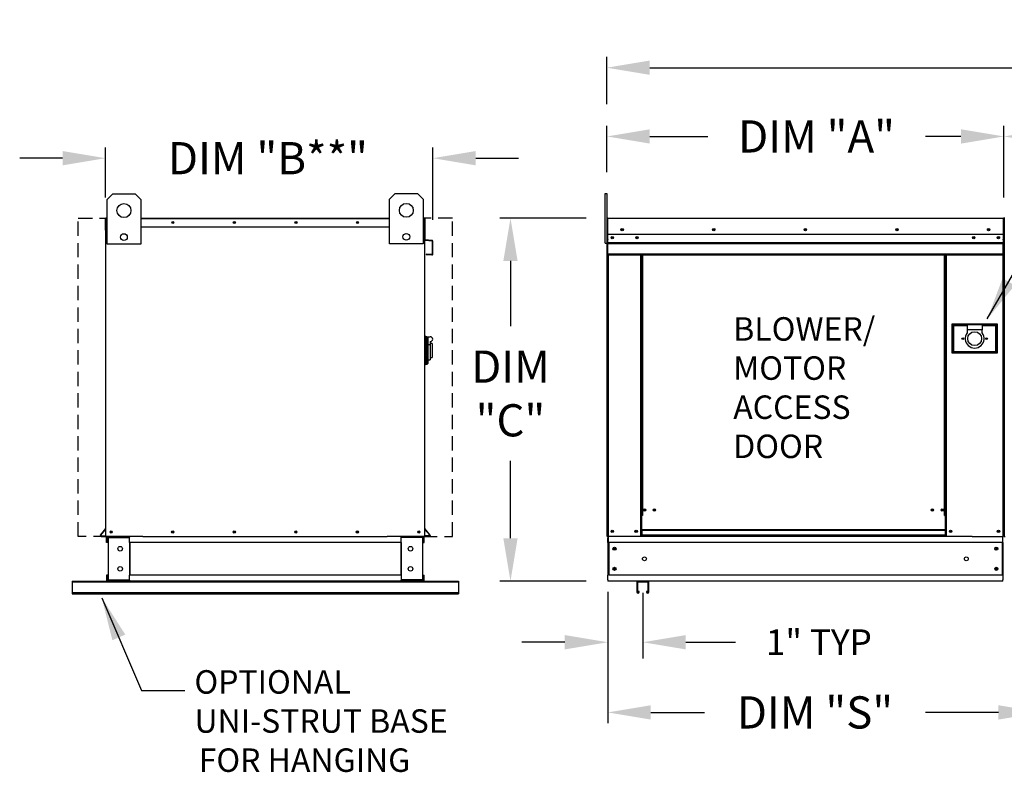
# Model space of a CAD drawing. Units: inches. Extents: x 4 to 264, y -7 to 187.
# Drawn here: x 14 to 83, y 82 to 135 of the extents above; entities that cross this region are included whole.
import ezdxf

# ---------------------------------------------------------------- set-up
doc = ezdxf.new("R2010")
doc.units = ezdxf.units.IN
doc.header["$LTSCALE"] = 4
doc.header["$MEASUREMENT"] = 0
doc.linetypes.add('HIDDEN', pattern=[0.375, 0.25, -0.125])
doc.styles.get("Standard").update_dxf_attribs({"font": 'ROMANS.SHX'})
doc.dimstyles.new('MOD', dxfattribs={"dimscale": 1.5, "dimtxt": 1.2, "dimasz": 2, "dimexe": 0.75, "dimexo": 0.5, "dimgap": 1, "dimtad": 0, "dimtih": 1, "dimtoh": 1, "dimzin": 0, "dimdsep": 46, "dimtxsty": 'Standard', "dimcen": 0.09, "dimadec": 0, "dimazin": 0, "dimtfac": 1, "dimtofl": 0, "dimtmove": 0, "dimatfit": 3, "dimfxl": 0, "dimtolj": 1, "dimtzin": 0, "dimarcsym": 0})
doc.dimstyles.get("Standard").update_dxf_attribs({"dimtxt": 0.18, "dimasz": 0.18, "dimexe": 0.18, "dimexo": 0.0625, "dimgap": 0.09, "dimtad": 0, "dimtih": 1, "dimtoh": 1, "dimdec": 4, "dimzin": 0, "dimdsep": 46, "dimtxsty": 'Standard', "dimcen": 0.09, "dimadec": 0, "dimazin": 0, "dimtfac": 1, "dimtdec": 4, "dimtofl": 0, "dimtmove": 0, "dimatfit": 3, "dimfxl": 0, "dimtolj": 1, "dimtzin": 0, "dimarcsym": 0})

# ---------------------------------------------------------------- blocks, each defined once
blk = doc.blocks.new('*D2')
at = {"color": 0, "lineweight": -2}
for p, q in [((55.481, 128.847), (55.481, 132.151)), ((193.068, 128.847), (193.068, 132.151)), ((58.481, 131.401), (117.171, 131.401)), ((190.068, 131.401), (132.385, 131.401))]:
    blk.add_line(p, q, dxfattribs=at)
at = {"color": 0}
for points in [[(58.481, 131.901), (58.481, 130.901), (55.481, 131.401)], [(190.068, 131.901), (190.068, 130.901), (193.068, 131.401)]]:
    blk.add_solid(points, dxfattribs=at)
at = {"layer": 'Defpoints', "color": 0}
for p in [(55.481, 131.401), (55.481, 127.347), (193.068, 127.347)]:
    blk.add_point(p, dxfattribs=at)
at = {"color": 0, "insert": (124.778, 131.401), "char_height": 2.25, "attachment_point": 5}
blk.add_mtext('\\A1;DIM "F"', dxfattribs=at)
blk = doc.blocks.new('*D0')
at = {"color": 0, "lineweight": -2}
for p, q in [((20.441, 122.336), (20.441, 125.828)), ((43.31, 120.779), (43.31, 125.828)), ((17.441, 125.078), (14.441, 125.078)), ((46.31, 125.078), (49.31, 125.078))]:
    blk.add_line(p, q, dxfattribs=at)
at = {"color": 0}
for points in [[(17.441, 125.578), (17.441, 124.578), (20.441, 125.078)], [(46.31, 125.578), (46.31, 124.578), (43.31, 125.078)]]:
    blk.add_solid(points, dxfattribs=at)
at = {"layer": 'Defpoints', "color": 0}
for p in [(20.441, 125.078), (20.441, 120.836), (43.31, 119.279)]:
    blk.add_point(p, dxfattribs=at)
at = {"color": 0, "insert": (31.788, 125.078), "char_height": 2.25, "attachment_point": 5}
blk.add_mtext('\\A1;DIM "B**"', dxfattribs=at)
blk = doc.blocks.new('*D3')
at = {"color": 0, "lineweight": -2}
for p, q in [((54.038, 120.893), (47.992, 120.893)), ((48.742, 117.893), (48.742, 113.35)), ((48.742, 98.517), (48.742, 103.922)), ((54.041, 95.517), (47.992, 95.517))]:
    blk.add_line(p, q, dxfattribs=at)
at = {"color": 0}
for points in [[(48.242, 117.893), (49.242, 117.893), (48.742, 120.893)], [(48.242, 98.517), (49.242, 98.517), (48.742, 95.517)]]:
    blk.add_solid(points, dxfattribs=at)
at = {"layer": 'Defpoints', "color": 0}
for p in [(55.538, 120.893), (48.742, 95.517), (55.541, 95.517)]:
    blk.add_point(p, dxfattribs=at)
at = {"color": 0, "insert": (48.742, 108.636), "char_height": 2.25, "attachment_point": 5}
blk.add_mtext('\\A1;DIM\\P"C"', dxfattribs=at)
blk = doc.blocks.new('*D5')
at = {"color": 0, "lineweight": -2}
for p, q in [((85.85, 93.96), (85.85, 85.597)), ((55.541, 93.267), (55.541, 85.597)), ((58.541, 86.347), (62.309, 86.347)), ((82.85, 86.347), (77.738, 86.347))]:
    blk.add_line(p, q, dxfattribs=at)
at = {"color": 0}
for points in [[(58.541, 86.847), (58.541, 85.847), (55.541, 86.347)], [(82.85, 86.847), (82.85, 85.847), (85.85, 86.347)]]:
    blk.add_solid(points, dxfattribs=at)
at = {"layer": 'Defpoints', "color": 0}
for p in [(85.85, 95.46), (55.541, 94.767), (85.85, 86.347)]:
    blk.add_point(p, dxfattribs=at)
at = {"color": 0, "insert": (70.024, 86.347), "char_height": 2.25, "attachment_point": 5}
blk.add_mtext('\\A1;DIM "S"', dxfattribs=at)
blk = doc.blocks.new('*D6')
at = {"color": 0, "lineweight": -2}
for p, q in [((83.226, 122.336), (83.226, 127.347)), ((110.687, 122.336), (110.687, 127.347)), ((86.226, 126.597), (88.665, 126.597)), ((107.687, 126.597), (105.808, 126.597))]:
    blk.add_line(p, q, dxfattribs=at)
at = {"color": 0}
for points in [[(86.226, 127.097), (86.226, 126.097), (83.226, 126.597)], [(107.687, 127.097), (107.687, 126.097), (110.687, 126.597)]]:
    blk.add_solid(points, dxfattribs=at)
at = {"layer": 'Defpoints', "color": 0}
for p in [(83.226, 126.597), (83.226, 120.836), (110.687, 120.836)]:
    blk.add_point(p, dxfattribs=at)
at = {"color": 0, "insert": (97.237, 126.597), "char_height": 2.25, "attachment_point": 5}
blk.add_mtext('\\A1;DIM "AA"', dxfattribs=at)
blk = doc.blocks.new('*D7')
at = {"color": 0, "lineweight": -2}
for p, q in [((55.481, 124.108), (55.481, 127.347)), ((83.226, 122.336), (83.226, 127.347)), ((58.481, 126.597), (62.525, 126.597)), ((80.226, 126.597), (77.739, 126.597))]:
    blk.add_line(p, q, dxfattribs=at)
at = {"color": 0}
for points in [[(58.481, 127.097), (58.481, 126.097), (55.481, 126.597)], [(80.226, 127.097), (80.226, 126.097), (83.226, 126.597)]]:
    blk.add_solid(points, dxfattribs=at)
at = {"layer": 'Defpoints', "color": 0}
for p in [(55.481, 126.597), (55.481, 122.608), (83.226, 120.836)]:
    blk.add_point(p, dxfattribs=at)
at = {"color": 0, "insert": (70.132, 126.597), "char_height": 2.25, "attachment_point": 5}
blk.add_mtext('\\A1;DIM "A"', dxfattribs=at)
blk = doc.blocks.new('*D23')
at = {"color": 0, "lineweight": -2}
for p, q in [((55.541, 94.767), (55.541, 90.125)), ((57.994, 94.71), (57.994, 90.125)), ((52.541, 91.25), (49.541, 91.25)), ((60.994, 91.25), (64.466, 91.25))]:
    blk.add_line(p, q, dxfattribs=at)
at = {"color": 0}
for points in [[(52.541, 91.75), (52.541, 90.75), (55.541, 91.25)], [(60.994, 91.75), (60.994, 90.75), (57.994, 91.25)]]:
    blk.add_solid(points, dxfattribs=at)
at = {"layer": 'Defpoints', "color": 0}
for p in [(55.541, 95.517), (57.994, 95.46), (55.541, 91.25)]:
    blk.add_point(p, dxfattribs=at)
at = {"color": 0, "insert": (70.294, 91.25), "char_height": 1.8, "attachment_point": 5}
blk.add_mtext('\\A1;1" TYP', dxfattribs=at)

msp = doc.modelspace()

# ---------------------------------------------------------------- linework, layer by layer
at = {"color": 7, "linetype": 'Continuous'}
for p, q in [((20.55901, 122.19593), (20.94882, 122.58574)), ((20.94882, 122.58574), (22.50807, 122.58574)), ((22.50807, 122.58574), (22.89789, 122.19593)), ((40.29412, 122.21195), (40.68394, 122.60177)), ((40.68394, 122.60177), (42.24319, 122.60177)), ((42.24319, 122.60177), (42.633, 122.21195)), ((20.55901, 119.07743), (20.55901, 122.19593)), ((22.89789, 122.19593), (22.89789, 119.07743)), ((40.29412, 119.09345), (40.29412, 122.21195)), ((42.633, 122.21195), (42.633, 119.09345)), ((20.44102, 120.03862), (20.44102, 120.83568)), ((20.49826, 120.89292), (20.47178, 120.89292)), ((20.47178, 120.89292), (20.47178, 120.83568)), ((20.47178, 120.85184), (20.55901, 120.85184)), ((20.47178, 119.14845), (20.47178, 120.83568)), ((22.89789, 120.89292), (40.29412, 120.89292)), ((22.89789, 120.85184), (40.29412, 120.85184)), ((42.633, 120.85184), (42.74501, 120.85184)), ((42.71852, 120.89292), (42.74501, 120.89292)), ((42.74501, 120.83568), (42.74501, 120.89292)), ((42.74501, 120.83568), (42.74501, 119.14845)), ((42.77576, 119.40251), (42.77576, 120.83568)), ((55.47982, 120.83568), (55.47982, 119.14845)), ((55.51057, 119.14845), (55.51057, 120.83568)), ((55.51057, 120.83568), (55.51057, 119.14845)), ((55.53791, 120.89292), (55.53706, 120.89292)), ((55.53791, 120.86217), (55.53706, 120.86217)), ((55.53791, 120.89292), (83.16877, 120.89292)), ((55.53791, 120.88642), (55.53791, 120.89292)), ((55.53791, 120.88642), (55.53791, 120.83568)), ((55.53791, 119.40251), (55.53791, 120.83568)), ((83.16791, 120.83568), (83.16791, 119.40251)), ((83.19525, 119.14845), (83.19525, 120.83568)), ((83.226, 120.83568), (83.226, 119.14845)), ((83.226, 120.83568), (83.226, 119.14845)), ((83.25676, 120.83568), (83.25676, 119.14845)), ((20.47178, 120.03862), (20.44102, 120.03862)), ((20.47178, 120.2798), (20.55901, 120.2798)), ((22.89789, 120.2798), (40.29412, 120.2798)), ((42.633, 120.2798), (42.74501, 120.2798)), ((20.47178, 98.65045), (20.47178, 119.14845)), ((22.89789, 119.07743), (20.55901, 119.07743)), ((42.633, 119.09345), (40.29412, 119.09345)), ((42.74501, 119.14845), (42.74501, 98.65045)), ((42.79726, 119.34549), (43.25477, 119.30546)), ((43.25745, 119.3361), (42.79994, 119.37613)), ((43.27894, 119.27908), (43.27894, 118.37116)), ((43.3097, 118.37116), (43.3097, 119.27908)), ((55.51057, 119.14845), (55.47982, 119.14845)), ((55.51057, 98.65045), (55.51057, 119.14845)), ((55.51057, 119.14845), (55.51057, 98.65045)), ((55.51057, 119.14845), (55.54133, 119.14845)), ((83.17067, 119.73317), (55.53515, 119.73317)), ((55.53791, 119.40251), (55.53791, 119.37613)), ((55.53791, 119.3361), (55.53791, 119.37613)), ((55.53791, 119.27908), (55.53791, 119.3361)), ((55.53791, 118.37116), (55.53791, 119.27908)), ((55.53791, 119.19397), (83.16791, 119.19397)), ((83.16791, 119.17263), (55.53791, 119.17263)), ((55.53791, 119.14041), (83.16791, 119.14041)), ((83.16791, 119.09431), (55.53791, 119.09431)), ((82.8474, 119.56462), (82.8474, 119.47482)), ((83.14897, 119.09431), (83.14897, 98.65045)), ((83.16791, 119.37613), (83.16791, 119.40251)), ((83.16791, 119.37613), (83.16791, 119.3361)), ((83.16791, 119.3361), (83.16791, 119.27908)), ((83.16791, 119.27908), (83.16791, 118.37116)), ((83.19525, 98.65045), (83.19525, 119.14845)), ((83.19525, 119.14845), (83.226, 119.14845)), ((83.25676, 119.14845), (83.226, 119.14845)), ((83.25676, 119.14845), (83.25676, 98.65045)), ((42.85342, 118.37949), (42.85074, 118.34885)), ((43.25015, 118.34478), (42.85342, 118.37949)), ((55.53791, 118.37116), (55.53791, 118.31393)), ((83.16791, 118.31393), (83.16791, 118.37116)), ((42.85074, 118.34885), (43.24747, 118.31414)), ((83.16791, 118.36021), (55.53791, 118.36021)), ((55.53791, 118.31393), (83.16791, 118.31393)), ((55.55933, 118.31393), (55.55933, 97.57944)), ((57.824, 118.31393), (57.824, 100.11138)), ((57.87028, 118.31393), (57.87028, 100.11138)), ((57.8917, 118.31393), (57.8917, 100.11138)), ((57.91345, 118.31393), (57.91345, 100.11138)), ((57.95973, 118.31393), (57.95973, 100.11138)), ((79.07113, 100.11138), (79.07113, 118.31393)), ((79.11741, 100.11138), (79.11741, 118.31393)), ((79.13916, 100.11138), (79.13916, 118.31393)), ((79.16058, 100.11138), (79.16058, 118.31393)), ((79.20686, 100.11138), (79.20686, 118.31393)), ((82.77337, 113.46738), (79.59592, 113.46738)), ((79.59592, 113.46738), (79.59592, 111.46421)), ((79.63046, 111.49874), (79.63046, 113.43284)), ((79.63046, 113.43284), (80.66659, 113.43284)), ((79.63046, 113.43284), (79.69954, 113.36377)), ((79.69954, 113.36377), (79.69954, 111.56782)), ((80.66659, 113.36377), (79.69954, 113.36377)), ((80.66659, 113.43284), (80.66659, 113.08747)), ((81.70271, 113.43284), (80.66659, 113.43284)), ((80.66659, 113.08747), (80.66659, 112.86857)), ((81.70271, 113.08747), (80.66659, 113.08747)), ((81.70271, 113.43284), (82.73884, 113.43284)), ((81.70271, 113.43284), (81.70271, 113.08747)), ((82.66976, 113.36377), (81.70271, 113.36377)), ((81.70271, 112.86857), (81.70271, 113.08747)), ((82.73884, 113.43284), (82.66976, 113.36377)), ((82.66976, 111.56782), (82.66976, 113.36377)), ((82.73884, 113.43284), (82.73884, 111.49874)), ((82.77337, 111.46421), (82.77337, 113.46738)), ((42.81408, 112.63903), (42.74501, 112.63903)), ((42.81408, 112.63903), (42.81408, 110.63586)), ((42.89006, 112.60449), (42.81408, 112.60449)), ((42.89006, 110.67039), (42.89006, 112.60449)), ((42.89006, 112.60449), (43.13183, 112.60449)), ((42.89006, 112.60449), (42.95914, 112.53542)), ((42.95914, 112.53542), (42.95914, 110.73947)), ((43.13183, 112.25912), (43.13183, 112.04022)), ((43.13183, 112.04022), (42.95914, 112.04022)), ((43.26998, 112.12097), (43.13183, 112.12097)), ((43.13183, 112.04022), (43.13183, 110.98123)), ((43.26998, 112.12097), (43.26998, 111.15392)), ((79.69954, 111.56782), (79.63046, 111.49874)), ((82.73884, 111.49874), (79.63046, 111.49874)), ((79.69954, 111.56782), (82.66976, 111.56782)), ((82.66976, 111.56782), (82.73884, 111.49874)), ((42.95914, 110.98123), (43.13183, 110.98123)), ((43.13183, 111.15392), (43.26998, 111.15392)), ((79.59592, 111.46421), (82.77337, 111.46421)), ((42.81408, 110.63586), (42.74501, 110.63586)), ((42.89006, 110.67039), (42.81408, 110.67039)), ((42.95914, 110.73947), (42.89006, 110.67039)), ((57.824, 100.11138), (57.824, 98.65045)), ((57.87028, 100.11138), (57.824, 100.11138)), ((57.91345, 100.0651), (57.824, 100.0651)), ((57.91345, 100.11138), (57.87028, 100.11138)), ((57.91345, 99.10359), (57.91345, 100.11138)), ((57.95973, 100.11138), (57.91345, 100.11138)), ((79.07113, 100.11138), (79.11741, 100.11138)), ((79.11741, 100.11138), (79.11741, 99.10359)), ((79.16058, 100.11138), (79.11741, 100.11138)), ((79.20686, 100.0651), (79.11741, 100.0651)), ((79.20686, 100.11138), (79.16058, 100.11138)), ((79.20686, 98.65045), (79.20686, 100.11138)), ((20.0885, 98.74448), (20.46558, 99.19386)), ((20.11206, 98.72471), (20.47178, 99.1534)), ((43.10472, 98.72471), (42.74501, 99.1534)), ((43.12828, 98.74448), (42.7512, 99.19386)), ((79.11741, 99.10359), (57.91345, 99.10359)), ((57.91345, 99.10359), (57.91345, 99.08983)), ((79.11741, 99.08983), (79.11741, 99.10359)), ((20.13235, 98.6812), (20.47178, 98.6812)), ((20.13235, 98.65045), (20.47178, 98.65045)), ((20.47178, 98.65045), (20.52902, 98.65045)), ((20.50253, 98.2233), (20.50253, 98.55989)), ((23.04407, 98.65045), (20.52902, 98.65045)), ((20.56661, 98.2233), (20.56661, 98.55989)), ((20.59309, 98.58637), (22.01378, 98.58637)), ((20.62683, 98.55904), (20.62683, 95.6083)), ((20.62683, 98.55904), (22.01378, 98.55904)), ((22.04027, 98.55904), (22.01378, 98.55904)), ((22.04027, 98.55989), (22.04027, 98.55904)), ((22.04027, 98.55904), (22.10434, 98.55989)), ((22.10434, 98.65045), (22.10434, 98.58296)), ((22.10434, 98.2233), (22.10434, 98.58296)), ((22.10434, 98.55989), (22.10434, 98.55989)), ((23.04407, 98.65045), (40.13513, 98.65045)), ((42.68777, 98.65045), (40.13513, 98.65045)), ((41.11245, 98.58296), (41.11245, 98.65045)), ((41.11245, 98.2233), (41.11245, 98.58296)), ((41.11245, 98.55989), (41.11245, 98.55989)), ((41.17652, 98.55904), (41.11245, 98.55989)), ((41.17652, 98.55904), (41.17652, 98.55989)), ((41.203, 98.55904), (41.17652, 98.55904)), ((42.6237, 98.58637), (41.203, 98.58637)), ((42.58995, 98.55904), (41.203, 98.55904)), ((42.58995, 98.55904), (42.58995, 95.6083)), ((42.65018, 98.2233), (42.65018, 98.55989)), ((42.68777, 98.65045), (42.74501, 98.65045)), ((42.71425, 98.2233), (42.71425, 98.55989)), ((43.08443, 98.6812), (42.74501, 98.6812)), ((43.08443, 98.65045), (42.74501, 98.65045)), ((81.00611, 98.65045), (55.51057, 98.65045)), ((55.54133, 98.2233), (55.54133, 98.55989)), ((57.91345, 98.69673), (57.824, 98.69673)), ((57.91345, 99.08983), (79.11741, 99.08983)), ((57.91345, 99.08983), (57.91345, 98.72648)), ((79.11741, 98.72648), (57.91345, 98.72648)), ((57.91345, 98.65045), (57.91345, 98.72648)), ((79.11741, 99.08983), (79.11741, 98.72648)), ((79.11741, 98.72648), (79.11741, 98.65045)), ((79.20686, 98.69673), (79.11741, 98.69673)), ((81.00611, 98.65045), (83.13801, 98.65045)), ((83.13801, 98.65045), (83.19525, 98.65045)), ((83.16449, 98.55989), (83.16449, 98.65045)), ((83.16449, 98.2233), (83.16449, 98.55989)), ((83.25676, 98.65045), (83.314, 98.65045)), ((20.56661, 98.2233), (20.50253, 98.2233)), ((41.11245, 98.2233), (22.10434, 98.2233)), ((22.10434, 98.2233), (22.10434, 95.94403)), ((22.14535, 98.2233), (22.14535, 95.94403)), ((41.07144, 98.2233), (41.07144, 95.94403)), ((41.11245, 98.2233), (41.11245, 95.94403)), ((42.65018, 98.2233), (42.71425, 98.2233)), ((55.54133, 98.2233), (55.54133, 95.94403)), ((55.6054, 98.2233), (55.6054, 95.94403)), ((83.16449, 98.2233), (55.6054, 98.2233)), ((83.10042, 98.2233), (83.10042, 95.94403)), ((83.16449, 98.2233), (83.16449, 95.94403)), ((20.50253, 95.94403), (20.50253, 95.60744)), ((20.56661, 95.94403), (20.50253, 95.94403)), ((20.56661, 95.94403), (20.56661, 95.60744)), ((41.11245, 95.94403), (22.10434, 95.94403)), ((22.10434, 95.58438), (22.10434, 95.94403)), ((41.11245, 95.94403), (41.11245, 95.58438)), ((42.65018, 95.60744), (42.65018, 95.94403)), ((42.65018, 95.94403), (42.71425, 95.94403)), ((42.71425, 95.60744), (42.71425, 95.94403)), ((55.54133, 95.60744), (55.54133, 95.94403)), ((83.16449, 95.94403), (55.6054, 95.94403)), ((83.16449, 95.94403), (83.16449, 95.60744)), ((18.10839, 95.51689), (45.10839, 95.51689)), ((18.10839, 95.51689), (18.10839, 95.46063)), ((18.10839, 95.46063), (45.10839, 95.46063)), ((18.10839, 95.46063), (18.10839, 94.72587)), ((22.01378, 95.58096), (20.59309, 95.58096)), ((22.01378, 95.51689), (20.59309, 95.51689)), ((20.62683, 95.6083), (22.01378, 95.6083)), ((22.47845, 95.51689), (21.54302, 95.51689)), ((22.01378, 95.6083), (22.04027, 95.6083)), ((22.04027, 95.6083), (22.04027, 95.60744)), ((22.04027, 95.6083), (22.10434, 95.6083)), ((22.10434, 95.6083), (22.10434, 95.60744)), ((22.10434, 95.58438), (22.10434, 95.51689)), ((41.11245, 95.51689), (22.10434, 95.51689)), ((22.47845, 95.51689), (22.53808, 95.51689)), ((40.67871, 95.51689), (22.53808, 95.51689)), ((40.67871, 95.51689), (40.73833, 95.51689)), ((40.73833, 95.51689), (41.67377, 95.51689)), ((41.17652, 95.6083), (41.11245, 95.6083)), ((41.11245, 95.6083), (41.11245, 95.60744)), ((41.11245, 95.51689), (41.11245, 95.58438)), ((41.17652, 95.6083), (41.17652, 95.60744)), ((41.17652, 95.6083), (41.203, 95.6083)), ((42.58995, 95.6083), (41.203, 95.6083)), ((41.203, 95.58096), (42.6237, 95.58096)), ((41.203, 95.51689), (42.6237, 95.51689)), ((45.10839, 95.51689), (45.10839, 95.46063)), ((45.10839, 95.46063), (45.10839, 94.72587)), ((55.54133, 95.60744), (55.54133, 95.51689)), ((83.16449, 95.51689), (55.54133, 95.51689)), ((57.57146, 95.46274), (57.57146, 94.75553)), ((58.36327, 95.51689), (57.6256, 95.51689)), ((58.36056, 95.46004), (57.62831, 95.46004)), ((57.62831, 95.46004), (57.62831, 94.75553)), ((58.36056, 94.75553), (58.36056, 95.46004)), ((58.41741, 94.75553), (58.41741, 95.46274)), ((83.16449, 95.51689), (83.16449, 95.60744)), ((18.10839, 94.72587), (45.10839, 94.72587)), ((18.10839, 94.72587), (18.10839, 94.63798)), ((18.10839, 94.63798), (45.10839, 94.63798)), ((45.10839, 94.72587), (45.10839, 94.63798)), ((57.74065, 94.80629), (57.6838, 94.80629)), ((57.6838, 94.75553), (57.6838, 94.80629)), ((57.74065, 94.75553), (57.74065, 94.80629)), ((58.30507, 94.80629), (58.24822, 94.80629)), ((58.24822, 94.80629), (58.24822, 94.75553)), ((58.30507, 94.80629), (58.30507, 94.75553))]:
    msp.add_line(p, q, dxfattribs=at)
for p, q in [((55.37004, 119.14845), (55.37004, 122.60845)), ((55.37004, 122.60845), (55.48067, 122.60829)), ((55.48067, 122.60829), (55.48067, 119.14845)), ((20.48502, 120.89292), (20.55901, 120.89292)), ((42.74501, 120.89292), (42.633, 120.89292)), ((83.16791, 120.83568), (83.16877, 120.89292)), ((55.37004, 119.14845), (55.48067, 119.14845))]:
    msp.add_line(p, q)
at = {"linetype": 'HIDDEN'}
for p, q in [((18.52722, 98.65045), (18.52722, 120.89292)), ((18.52722, 120.89292), (20.49826, 120.89292)), ((44.68957, 120.89292), (42.71852, 120.89292)), ((44.68957, 98.65045), (44.68957, 120.89292)), ((20.59309, 98.65045), (18.52722, 98.65045)), ((42.6237, 98.65045), (44.68957, 98.65045))]:
    msp.add_line(p, q, dxfattribs=at)
at = {"linetype": 'Continuous'}
msp.add_line((22.96527, 87.88593), (25.98035, 87.88593), dxfattribs=at)
at = {"color": 7, "linetype": 'Continuous'}
for centre, radius in [((21.72845, 121.4163), 0.48727), ((41.46356, 121.43233), 0.48727), ((25.14495, 120.58636), 0.07664), ((25.14495, 120.58636), 0.03985), ((29.44565, 120.58636), 0.07664), ((29.44565, 120.58636), 0.03985), ((33.74636, 120.58636), 0.07664), ((33.74636, 120.58636), 0.03985), ((38.04706, 120.58636), 0.07664), ((38.04706, 120.58636), 0.03985), ((21.72845, 119.56469), 0.23493), ((41.46356, 119.58072), 0.23493), ((56.54917, 120.07854), 0.08634), ((56.54917, 120.07854), 0.0449), ((62.95104, 120.07854), 0.08634), ((62.95104, 120.07854), 0.0449), ((69.35291, 120.07854), 0.08634), ((69.35291, 120.07854), 0.0449), ((75.75478, 120.07854), 0.08634), ((75.75478, 120.07854), 0.0449), ((82.15665, 120.07854), 0.08634), ((82.15665, 120.07854), 0.0449), ((55.85842, 119.51972), 0.08634), ((55.85842, 119.51972), 0.0449), ((57.58529, 119.51972), 0.08634), ((57.58529, 119.51972), 0.0449), ((81.12053, 119.51972), 0.08634), ((81.12053, 119.51972), 0.0449), ((82.8474, 119.51972), 0.08634), ((82.8474, 119.51972), 0.0449), ((81.18465, 112.46579), 0.48352), ((80.35575, 112.46579), 0.05699), ((82.01355, 112.46579), 0.05699), ((58.11101, 100.48715), 0.08634), ((58.11101, 100.48715), 0.0449), ((58.80176, 100.48715), 0.08634), ((58.80176, 100.48715), 0.0449), ((78.2291, 100.48715), 0.08634), ((78.2291, 100.48715), 0.0449), ((78.91985, 100.48715), 0.08634), ((78.91985, 100.48715), 0.0449), ((20.83784, 98.95701), 0.07664), ((20.83784, 98.95701), 0.03985), ((25.13854, 98.95701), 0.07664), ((25.13854, 98.95701), 0.03985), ((29.43925, 98.95701), 0.07664), ((29.43925, 98.95701), 0.03985), ((33.73995, 98.95701), 0.07664), ((33.73995, 98.95701), 0.03985), ((38.04065, 98.95701), 0.07664), ((38.04065, 98.95701), 0.03985), ((42.34136, 98.95701), 0.07664), ((42.34136, 98.95701), 0.03985), ((55.86089, 98.99582), 0.08634), ((55.86089, 98.99582), 0.0449), ((57.52491, 98.99582), 0.08634), ((57.52491, 98.99582), 0.0449), ((79.50595, 98.99582), 0.08634), ((79.50595, 98.99582), 0.0449), ((82.84987, 98.99582), 0.08634), ((82.84987, 98.99582), 0.0449), ((21.46362, 97.78633), 0.16018), ((41.75317, 97.78633), 0.16018), ((56.01162, 97.78633), 0.10679), ((56.01162, 97.78633), 0.05553), ((82.6942, 97.78633), 0.10679), ((82.6942, 97.78633), 0.05553), ((58.10422, 97.08367), 0.13348), ((80.6016, 97.08367), 0.13348), ((21.46362, 96.38101), 0.16018), ((41.75317, 96.38101), 0.16018), ((56.01162, 96.38101), 0.10679), ((56.01162, 96.38101), 0.05553), ((82.6942, 96.38101), 0.10679), ((82.6942, 96.38101), 0.05553)]:
    msp.add_circle(centre, radius, dxfattribs=at)
for centre, radius, start, end in [((20.49826, 120.83568), 0.05724, 117.5606031, 180), ((42.71852, 120.83568), 0.05724, 0, 62.4393969), ((55.53706, 120.83568), 0.05724, 90, 180), ((55.53706, 120.83568), 0.02648, 90, 180), ((83.16877, 120.83568), 0.05724, 0, 90), ((83.16877, 120.83568), 0.02648, 0, 90), ((83.28324, 120.83568), 0.05724, 90, 180), ((42.80224, 119.40251), 0.05724, 180, 265), ((42.80224, 119.40251), 0.02648, 180, 265), ((43.25246, 119.27908), 0.02648, 0, 85), ((43.25246, 119.27908), 0.05724, 0, 85), ((43.25246, 118.37116), 0.05724, 265, 0), ((43.25246, 118.37116), 0.02648, 265, 0), ((81.18465, 112.46579), 0.65621, 142.1363536, 37.8636464), ((43.13183, 112.43181), 0.17269, 270, 90), ((20.4453, 99.21088), 0.02648, 320, 0), ((42.77149, 99.21088), 0.02648, 180, 220), ((20.13235, 98.70768), 0.05724, 140, 270), ((20.13235, 98.70768), 0.02648, 140, 270), ((20.59309, 98.55989), 0.09056, 90, 180), ((20.59309, 98.55989), 0.02648, 90, 180), ((22.01378, 98.55989), 0.09056, 0, 90), ((22.01378, 98.55989), 0.02648, 0, 90), ((41.203, 98.55989), 0.09056, 90, 180), ((41.203, 98.55989), 0.02648, 90, 180), ((42.6237, 98.55989), 0.09056, 0, 90), ((42.6237, 98.55989), 0.02648, 0, 90), ((43.08443, 98.70768), 0.05724, 270, 40), ((43.08443, 98.70768), 0.02648, 270, 40), ((20.59309, 95.60744), 0.09056, 180, 270), ((20.59309, 95.60744), 0.02648, 180, 270), ((22.01378, 95.60744), 0.02648, 270, 0), ((22.01378, 95.60744), 0.09056, 270, 0), ((41.203, 95.60744), 0.09056, 180, 270), ((41.203, 95.60744), 0.02648, 180, 270), ((42.6237, 95.60744), 0.02648, 270, 0), ((42.6237, 95.60744), 0.09056, 270, 0), ((57.6256, 95.46274), 0.05414, 90, 180), ((58.36327, 95.46274), 0.05414, 0, 90), ((57.65606, 94.75553), 0.08459, 180, 0), ((57.65606, 94.75553), 0.02775, 180, 0), ((58.33281, 94.75553), 0.08459, 180, 0), ((58.33281, 94.75553), 0.02775, 180, 0)]:
    msp.add_arc(centre, radius, start, end, dxfattribs=at)

# ---------------------------------------------------------------- texts
for s, p in [('BLOWER/', (64.31218, 112.32431)), ('MOTOR', (64.31218, 109.58993)), ('ACCESS', (64.31218, 106.85556)), ('DOOR', (64.31218, 104.12118))]:
    msp.add_text(s, height=1.640625, dxfattribs=at).set_placement(p)
at = {"linetype": 'Continuous'}
for s, p in [('OPTIONAL', (26.65359, 87.6574)), ('UNI-STRUT BASE', (26.65359, 84.9249)), ('FOR HANGING', (26.95225, 82.19052))]:
    msp.add_text(s, height=1.640625, dxfattribs=at).set_placement(p)

# ---------------------------------------------------------------- dimensions: what is measured, and where the dimension line sits
for base, p1, p2, text, dimstyle, override, picture, middle in [((55.48067, 131.40073), (193.06808, 127.34667), (55.48067, 127.34667), 'DIM "F"', 'Standard', {"dimscale": 1.5, "dimtxt": 1.5, "dimasz": 2, "dimexe": 0.5, "dimexo": 1, "dimgap": 1}, '*D2', (124.77823, 131.40073)), ((55.48067, 126.59667), (83.226, 120.83568), (55.48067, 122.60829), 'DIM "A"', 'Standard', {"dimscale": 1.5, "dimtxt": 1.5, "dimasz": 2, "dimexe": 0.5, "dimexo": 1, "dimgap": 1}, '*D7', (70.132, 126.59667)), ((83.226, 126.59667), (110.68652, 120.83568), (83.226, 120.83568), 'DIM "AA"', 'Standard', {"dimscale": 1.5, "dimtxt": 1.5, "dimasz": 2, "dimexe": 0.5, "dimexo": 1, "dimgap": 1}, '*D6', (97.23651, 126.59667)), ((20.44102, 125.0781), (43.3097, 119.27908), (20.44102, 120.83568), 'DIM "B**"', 'Standard', {"dimscale": 1.5, "dimtxt": 1.5, "dimasz": 2, "dimexe": 0.5, "dimexo": 1, "dimgap": 1}, '*D0', (31.7884, 125.0781)), ((55.54133, 91.2498), (57.99444, 95.46004), (55.54133, 95.51689), '1" TYP', 'MOD', {"dimpost": '"'}, '*D23', (70.29444, 91.2498)), ((85.8504, 86.34717), (55.54133, 94.76689), (85.8504, 95.46004), 'DIM "S"', 'Standard', {"dimscale": 1.5, "dimtxt": 1.5, "dimasz": 2, "dimexe": 0.5, "dimexo": 1, "dimgap": 1}, '*D5', (70.02352, 86.34717))]:
    dim = msp.add_linear_dim(base=base, p1=p1, p2=p2, text=text, dimstyle=dimstyle, override=override)
    dim.commit()
    dim.dimension.update_dxf_attribs({"geometry": picture, "text_midpoint": middle, "dimtype": 160})
dim = msp.add_linear_dim(base=(48.74229, 95.51689), p1=(55.53791, 120.89292), p2=(55.54133, 95.51689), angle=90, text='DIM\\P"C"', dimstyle='Standard', override={"dimscale": 1.5, "dimtxt": 1.5, "dimasz": 2, "dimexe": 0.5, "dimexo": 1, "dimgap": 1})
dim.commit()
dim.dimension.update_dxf_attribs({"geometry": '*D3', "text_midpoint": (48.74229, 108.63617), "dimtype": 160})

# ---------------------------------------------------------------- leaders
msp.add_leader([(82.07035, 113.83981), (93.8887, 134.45289)], dimstyle='Standard', override={"dimscale": 1.5, "dimtxt": 1.5, "dimasz": 2, "dimexe": 1, "dimexo": 0.5, "dimgap": 1})
msp.add_leader([(20.18451, 94.34501), (22.96527, 87.88593)], dimstyle='MOD')

doc.saveas('drawing.dxf')
